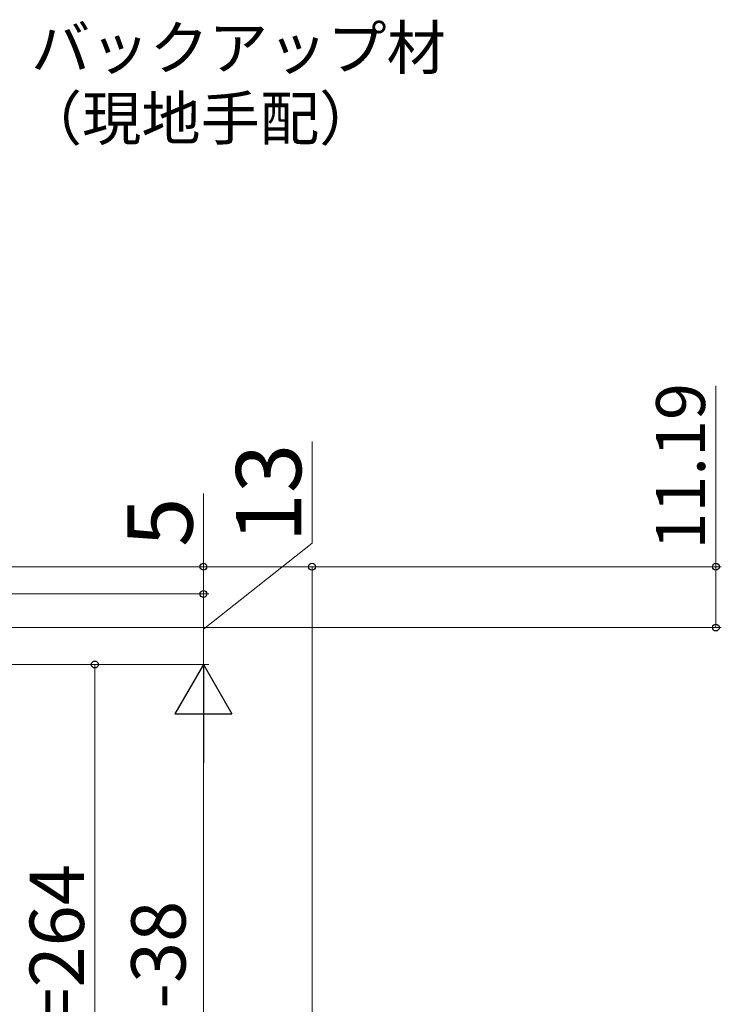
# Model space of a CAD drawing. Extents: x 0 to 1050, y 0 to 1583.
# Drawn here: x 369 to 498, y 1142 to 1323 of the extents above; entities that cross this region are included whole.
import ezdxf

# ---------------------------------------------------------------- set-up
doc = ezdxf.new("R2010")
doc.units = 0
doc.layers.add('YKK_D', color=6, linetype='CONTINUOUS', lineweight=13)
doc.styles.add('text-b', font='txt', dxfattribs={"bigfont": 'extfont2.shx'})

msp = doc.modelspace()

# ---------------------------------------------------------------- linework, layer by layer
at = {"layer": 'YKK_D'}
for p, q in [((497.49, 1222.07), (497.49, 1255.36)), ((423.14, 1226.39), (423.14, 1245.12)), ((403.14, 1222.07), (403.14, 1235.57)), ((403.14, 1210.57), (423.14, 1226.39)), ((262.36, 1222.07), (424.14, 1222.07)), ((262.36, 1222.07), (404.14, 1222.07)), ((403.14, 1217.07), (403.14, 1222.07)), ((423.14, 864.07), (423.14, 1222.07)), ((424.14, 1222.07), (498.49, 1222.07)), ((497.49, 1210.88), (497.49, 1222.07)), ((256.64, 1217.07), (404.14, 1217.07)), ((256.64, 1217.07), (404.14, 1217.07)), ((403.14, 1217.07), (403.14, 1204.07)), ((251.74, 1210.88), (498.49, 1210.88)), ((256.34, 1204.07), (384.14, 1204.07)), ((289.14, 1204.07), (404.14, 1204.07)), ((289.14, 1204.07), (404.14, 1204.07)), ((383.14, 1081.25), (383.14, 1204.07)), ((403.14, 1193.57), (403.14, 894.77))]:
    msp.add_line(p, q, dxfattribs=at)
at = {"layer": 'YKK_D', "lineweight": -2}
for p, q in [((403.14, 1204.07), (397.89, 1194.98)), ((403.14, 1204.07), (408.39, 1194.98)), ((403.14, 1204.07), (403.14, 1185.88)), ((397.89, 1194.98), (408.39, 1194.98))]:
    msp.add_line(p, q, dxfattribs=at)
at = {"layer": 'YKK_D', "linetype": 'ByBlock', "lineweight": -2}
for centre, radius in [((403.14, 1222.07), 0.638), ((423.14, 1222.07), 0.638), ((497.49, 1222.07), 0.638), ((403.14, 1217.07), 0.638), ((403.14, 1217.07), 0.637), ((497.49, 1210.88), 0.637), ((383.14, 1204.07), 0.638)]:
    msp.add_circle(centre, radius, dxfattribs=at)

# ---------------------------------------------------------------- texts
at = {"layer": 'YKK_D', "style": 'text-b'}
for s, p in [('バックアップ材', (371.38, 1313.63)), ('（現地手配）', (369.88, 1300.64))]:
    msp.add_text(s, height=8, dxfattribs=at).set_placement(p)
for s, height, p in [('11.19', 9, (495.49, 1225.23)), ('13', 12, (421.14, 1226.55)), ('5', 12, (401.14, 1225.73)), ('H2=264', 10, (381.14, 1119.53)), ('新設ドア枠H=既設ドア枠開口高KH-38', 10, (399.84, 927.09))]:
    msp.add_text(s, height=height, rotation=90, dxfattribs=at).set_placement(p)

doc.saveas('drawing.dxf')
